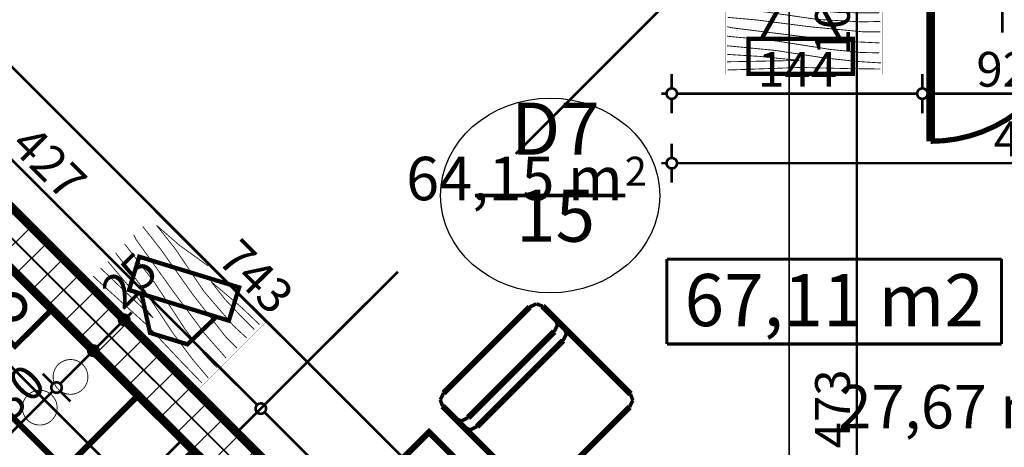
# Model space of a CAD drawing. Extents: x 77007 to 96231, y 86362 to 97631.
# Drawn here: x 81302 to 81867, y 90153 to 90399 of the extents above; entities that cross this region are included whole.
import ezdxf
from ezdxf.enums import TextEntityAlignment as Align

# ---------------------------------------------------------------- set-up
doc = ezdxf.new("R2010")
doc.units = 0
doc.header["$MEASUREMENT"] = 0
doc.linetypes.add('Dashed3', pattern=[35.111111, 16.666667, -18.444444])
doc.linetypes.add('Double Dashed copy', pattern=[226.666667, 100, -50, 26.666667, -50])
for name, color, linetype in [('0help', 7, 'Continuous'), ('Fills', 7, 'Continuous'), ('koloni', 7, 'Continuous'), ('komini', 7, 'Continuous'), ('KOTI-ext', 7, 'Continuous'), ('N stai', 7, 'Continuous'), ('wall-ext', 7, 'Continuous'), ('Zones', 7, 'Continuous')]:
    doc.layers.add(name, color=color, linetype=linetype)
doc.styles.add('GENERATED_STYLE_1', font='TIMES.TTF')
doc.styles.add('GENERATED_STYLE_2', font='ARIAL.TTF')
doc.styles.get("Standard").update_dxf_attribs({"font": 'txt', "bigfont": 'BIGFONT.SHX'})
doc.linetypes.add('Big Zigzag', pattern='A,0,[1,4. 6et1.Shx,S=0.447972,R=0,X=0,Y=0],-56.444445,0', length=56.444445)
doc.dimstyles.new('Dimstyle_6D6DD', dxfattribs={"dimtxt": 20, "dimasz": 11.4, "dimexe": 0.18, "dimexo": 0, "dimgap": 0.09, "dimtad": 1, "dimdec": 0, "dimzin": 0, "dimdsep": 46, "dimtxsty": 'GENERATED_STYLE_1', "dimblk": 'ARROWHEAD_1', "dimblk1": 'ARROWHEAD_1', "dimblk2": 'ARROWHEAD_1', "dimcen": 0.09, "dimclrd": 11, "dimclre": 11, "dimclrt": 11, "dimazin": 0, "dimtfac": 1, "dimtdec": 4, "dimtmove": 0, "dimatfit": 0, "dimfxl": 0, "dimtolj": 1, "dimtzin": 0, "dimarcsym": 0})
pattern_1 = [(45, (0, 0), (-17.6776695, 17.6776695), []), (135, (0, 0), (17.6776695, 17.6776695), [])]

# ---------------------------------------------------------------- blocks, each defined once
blk = doc.blocks.new('HATCH_1064', base_point=(80149.49, 89766.07))
at = {"layer": 'Fills', "color": 133, "style": 'GENERATED_STYLE_1', "oblique": 0}
blk.add_text('64,15 m', height=25, dxfattribs=at).set_placement((81647.98, 90295.1), align=Align.RIGHT)
blk.add_text('2', height=16.67, dxfattribs=at).set_placement((81649.22, 90303.43))
blk = doc.blocks.new('HATCH_1106', base_point=(81676.16, 90411.4))
at = {"layer": 'Fills', "color": 133, "style": 'GENERATED_STYLE_1', "oblique": 0}
blk.add_text('27,67 m', height=25, dxfattribs=at).set_placement((81896.39, 90163.9), align=Align.RIGHT)
blk.add_text('2', height=16.67, dxfattribs=at).set_placement((81897.63, 90172.24))
blk = doc.blocks.new('Office_0_178', base_point=(81865.64, 90290.28))
at = {"layer": 'Zones', "color": 161, "linetype": 'Continuous', "const_width": 1.8}
for points in [[(81673.35, 90261.27), (81673.35, 90212.42)], [(81673.35, 90261.27), (81865.64, 90261.27)], [(81865.64, 90261.27), (81865.64, 90212.42)], [(81673.35, 90212.42), (81865.64, 90212.42)]]:
    blk.add_lwpolyline(points, dxfattribs=at)
at = {"flags": 1}
for tag in ['ROOM_NAME', 'ROOM_NUMBER', 'ROOM_AREA', 'ROOM_PERIM', 'ROOM_WALLS_SURF', 'ROOM_DOORS_SURF', 'ROOM_WINDS_SURF', 'ROOM_BASELEV', 'ROOM_HEIGHT', 'ROOM_NET_AREA', 'ROOM_REDUCED_AREA', 'ROOM_VOLUME']:
    blk.add_attdef(tag, text='', height=500, dxfattribs=at).set_placement((0, 0), align=Align.TOP_LEFT)
at = {"layer": 'Zones', "color": 12, "style": 'GENERATED_STYLE_2'}
blk.add_attdef('ROOM_CALC_AREA', text='', height=30, dxfattribs=at).set_placement((81769.5, 90252.7), align=Align.TOP_CENTER)
blk = doc.blocks.new('SLAB_204', base_point=(81256.46, 90253.62))
at = {"layer": 'komini', "color": 3, "linetype": 'Continuous', "const_width": 3}
blk.add_lwpolyline([(81256.46, 90253.62), (81298.89, 90211.2), (81320.1, 90232.41), (81277.67, 90274.83)], close=True, dxfattribs=at)
for points in [[(81279.08, 90242.21, -1), (81279.08, 90262.21, -1)], [(81297.48, 90226.82, -1), (81297.48, 90240.82, -1)]]:
    blk.add_lwpolyline(points, format="xyb", close=True, dxfattribs=at)
blk = doc.blocks.new('D1_Metal_1373')
at = {"color": 0, "linetype": 'Continuous', "const_width": 5}
for points in [[(41.2, 0), (41.2, 82.4)], [(-41.2, 0), (-45, 0)], [(-45, 0), (-45, -10)], [(-41.2, -10), (-41.2, 0)], [(45, 0), (41.2, 0)], [(41.2, 0), (41.2, -10)], [(45, -10), (45, 0)], [(-45, -10), (-41.2, -10)], [(41.2, -10), (45, -10)]]:
    blk.add_lwpolyline(points, dxfattribs=at)
at = {"color": 0, "linetype": 'Continuous', "const_width": 3}
blk.add_lwpolyline([(41.2, 82.4, 0.414214), (-41.2, 0)], format="xyb", dxfattribs=at)
blk = doc.blocks.new('Window-Door_Marker_-_70_20182')
at = {"color": 11, "linetype": 'Continuous', "const_width": 1.5}
blk.add_lwpolyline([(-20, 40, 1), (20, 40, 1)], format="xyb", close=True, dxfattribs=at)
blk.add_lwpolyline([(0, 20), (0, -30)], dxfattribs=at)
at = {"color": 11, "style": 'GENERATED_STYLE_1'}
for tag, p in [('AC_WIDO_A_SIZE', (-7.5, -12.5)), ('AC_WIDO_B_SIZE', (22.5, -23.75))]:
    blk.add_attdef(tag, p, '', height=15, rotation=90, dxfattribs=at)
blk.add_attdef('AC_MarkerText_1', (-5.625, 32.5), '', height=15, dxfattribs=at)
blk = doc.blocks.new('WALL_3328', base_point=(81746.16, 90421.4))
at = {"layer": 'wall-ext'}
h = blk.add_hatch(dxfattribs=at)
h.set_pattern_fill('CONCRETE BLOCK', scale=25, angle=45, style=0, pattern_type=0)
h.set_pattern_definition(pattern_1)
h.paths.add_polyline_path([(81820.16, 90411.4), (81820.16, 90421.4), (81756.16, 90421.4), (81756.16, 90411.4)], flags=0)
h = blk.add_hatch(dxfattribs=at)
h.set_pattern_fill('CONCRETE BLOCK', scale=25, angle=45, style=0, pattern_type=0)
h.set_pattern_definition(pattern_1)
h.paths.add_polyline_path([(82121.16, 90411.4), (82121.16, 90421.4), (81912.16, 90421.4), (81912.16, 90411.4)], flags=0)
at = {"layer": 'wall-ext', "color": 7, "linetype": 'Continuous', "const_width": 5}
for points in [[(81820.16, 90421.4), (81756.16, 90421.4)], [(81820.16, 90421.4), (81820.16, 90411.4)], [(81912.16, 90421.4), (81912.16, 90411.4)], [(81928.66, 90421.4), (81912.16, 90421.4)], [(82121.16, 90421.4), (81938.66, 90421.4)], [(81746.16, 90411.4), (81820.16, 90411.4)], [(81912.16, 90411.4), (82121.16, 90411.4)]]:
    blk.add_lwpolyline(points, dxfattribs=at)
at = {"layer": 'wall-ext', "color": 133}
blk.add_blockref('Window-Door_Marker_-_70_20182', (81866.16, 90421.4), dxfattribs=at).add_auto_attribs({'AC_MarkerText_1': '2', 'AC_WIDO_A_SIZE': '90', 'AC_WIDO_B_SIZE': '210'})
at = {"layer": 'wall-ext', "color": 133, "rotation": 180}
blk.add_blockref('D1_Metal_1373', (81866.16, 90411.4), dxfattribs=at)
blk = doc.blocks.new('COLUMN_1247', base_point=(81465.77, 90104.42))
at = {"layer": 'koloni'}
h = blk.add_hatch(dxfattribs=at)
h.set_pattern_fill('COMMON BRICK', color=1, scale=13, angle=45, style=0, pattern_type=0)
h.set_pattern_definition([(45, (0, 0), (-9.1923878, 9.1923878), [])])
h.paths.add_polyline_path([(81660.93, 89926.94), (81288.28, 90299.58), (81270.6, 90281.9), (81643.25, 89909.26)], flags=0)
at = {"layer": 'koloni', "color": 30, "linetype": 'Continuous', "const_width": 5}
blk.add_lwpolyline([(81660.93, 89926.94), (81288.28, 90299.58), (81270.6, 90281.9), (81643.25, 89909.26)], close=True, dxfattribs=at)
blk = doc.blocks.new('PLN_BIBF2-7')
at = {"layer": '0help', "color": 0, "linetype": 'ByBlock'}
for points, const_width in [([(320, -64), (-320, -64)], 0.5), ([(-320, -64), (-320, -704)], 0.5), ([(320, -704), (320, -64)], 0.5), ([(-297, -103.7), (-312, -104.1)], 3.5), ([(-15, -126.2), (-297, -103.7)], 3.5), ([(180, -115.7), (-15, -126.2)], 3.5), ([(312, -112.2), (180, -115.7)], 3.5), ([(-314.1, -176.8), (-18, -189.2)], 3.5), ([(-18, -189.2), (-180, -225.2)], 3.5), ([(84, -211.7), (216, -180.2)], 3.5), ([(216, -180.2), (315, -166.7)], 3.5), ([(-180, -225.2), (-312.1, -243.4)], 3.5), ([(-120, -280.2), (84, -211.7)], 3.5), ([(-314.2, -321.2), (-120, -280.2)], 3.5), ([(108, -288.2), (231, -261.2)], 3.5), ([(231, -261.2), (309, -256.7)], 3.5), ([(-114, -364.7), (108, -288.2)], 3.5), ([(-27, -409.7), (177, -360.2)], 3.5), ([(177, -360.2), (309, -346.7)], 3.5), ([(-314, -407.1), (-114, -364.7)], 3.5), ([(-294, -482.7), (-27, -409.7)], 3.5), ([(-314.1, -493.7), (-294, -482.7)], 3.5), ([(30, -490.7), (246, -445.7)], 3.5), ([(246, -445.7), (312, -445.7)], 3.5), ([(-195, -553.7), (30, -490.7)], 3.5), ([(-311.9, -576.8), (-195, -553.7)], 3.5), ([(54, -558.2), (-156, -625.7)], 3.5), ([(237, -535.7), (54, -558.2)], 3.5), ([(312, -540.2), (237, -535.7)], 3.5), ([(-156, -625.7), (-276, -648.2)], 3.5), ([(138, -621.2), (45, -639.2)], 3.5), ([(45, -639.2), (210, -661.7)], 3.5), ([(237, -616.7), (138, -621.2)], 3.5), ([(309, -617.7), (237, -616.7)], 3.5), ([(-276, -648.2), (-153, -661.7)], 3.5), ([(-153, -661.7), (-9.9, -700.3)], 3.5), ([(210, -661.7), (309, -665.2)], 3.5), ([(-320, -704), (320, -704)], 0.5)]:
    blk.add_lwpolyline(points, dxfattribs=dict(at, const_width=const_width))
blk = doc.blocks.new('TV_4425')
at = {"layer": '0help', "color": 0, "linetype": 'ByBlock', "const_width": 2.5}
blk.add_lwpolyline([(0, 0), (60, 0), (60, 20), (52.5, 20), (41.25, 40), (18.75, 40), (7.5, 20), (0, 20)], close=True, dxfattribs=at)
for points in [[(18.75, 40), (7.5, 20)], [(41.25, 40), (18.75, 40)], [(52.5, 20), (41.25, 40)], [(60, 20), (0, 20)], [(0, 20), (0, 0)], [(7.5, 20), (52.5, 20)], [(60, 0), (60, 20)], [(0, 0), (60, 0)]]:
    blk.add_lwpolyline(points, dxfattribs=at)
blk = doc.blocks.new('Design_Table_01_4487')
at = {"layer": '0help', "color": 0, "linetype": 'ByBlock', "const_width": 3.5}
blk.add_lwpolyline([(60, 0), (60, 60), (0, 60), (0, 0)], close=True, dxfattribs=at)
blk = doc.blocks.new('PLN_Couch_Segment')
at = {"layer": '0help', "color": 0, "linetype": 'ByBlock'}
for points, const_width in [([(0, 76.28), (1.41, 79.86)], 1.8), ([(1.41, 79.86), (5, 81.28)], 1.8), ([(5, 81.28), (66.12, 81.28)], 3), ([(69.7, 79.86), (66.12, 81.28)], 1.8), ([(71.12, 76.28), (69.7, 79.86)], 1.8), ([(0, 5), (0, 76.28)], 3), ([(71.12, 5), (71.12, 76.28)], 3), ([(0, 22.23), (1.41, 25.82)], 1.8), ([(1.41, 25.82), (5, 27.23)], 1.8), ([(5, 27.23), (66.12, 27.23)], 3), ([(69.7, 25.82), (66.12, 27.23)], 1.8), ([(71.12, 22.23), (69.7, 25.82)], 1.8), ([(1.41, 18.59), (5, 20)], 1.8), ([(5, 20), (66.12, 20)], 3), ([(69.7, 18.59), (66.12, 20)], 1.8), ([(0, 15), (1.41, 18.59)], 1.8), ([(71.12, 15), (69.7, 18.59)], 1.8), ([(0, 5), (1.41, 1.41)], 1.8), ([(71.12, 5), (69.7, 1.41)], 1.8), ([(1.41, 1.41), (5, 0)], 1.8), ([(5, 0), (66.12, 0)], 3), ([(69.7, 1.41), (66.12, 0)], 1.8)]:
    blk.add_lwpolyline(points, dxfattribs=dict(at, const_width=const_width))
blk = doc.blocks.new('Design_Table_01_5095')
at = {"layer": '0help', "color": 0, "linetype": 'ByBlock', "const_width": 3.5}
blk.add_lwpolyline([(190, 0), (190, 45), (0, 45), (0, 0)], close=True, dxfattribs=at)
blk = doc.blocks.new('Cab_Base-MultiDrawer_4752')
at = {"layer": '0help', "color": 0, "linetype": 'ByBlock', "const_width": 3.5}
for points in [[(0, 60), (70, 60)], [(0, 0), (0, 60)], [(0, 0), (70, 0)]]:
    blk.add_lwpolyline(points, dxfattribs=at)
blk = doc.blocks.new('*D4864')
at = {"layer": 'KOTI-ext', "color": 11, "linetype": 'Continuous', "const_width": 1.5}
for points in [[(81288.93, 90204.24, 1), (81294.93, 90204.24, 1)], [(81594.4, 89898.77, 1), (81600.4, 89898.77, 1)]]:
    blk.add_lwpolyline(points, format="xyb", close=True, dxfattribs=at)
for points in [[(81283.98, 90196.28), (81289.81, 90202.12)], [(81294.05, 90202.12), (81595.28, 89900.89)], [(81599.52, 89900.89), (81605.36, 89906.72)], [(81589.45, 89890.81), (81595.28, 89896.65)]]:
    blk.add_lwpolyline(points, dxfattribs=at)
at = {"layer": 'KOTI-ext', "color": 11, "style": 'GENERATED_STYLE_1', "oblique": 0}
for s, p in [('432', (81420.98, 90080.85)), ('22', (81576.89, 89924.93))]:
    blk.add_text(s, height=20, rotation=315, dxfattribs=at).set_placement(p)
blk = doc.blocks.new('ARROWHEAD_1')
at = {"color": 0, "linetype": 'Continuous'}
blk.add_line((0, 0), (-1, 0), dxfattribs=at)
blk.add_circle((0, 0), 0.25, dxfattribs=at)
blk = doc.blocks.new('*D4884')
at = {"layer": 'KOTI-ext', "color": 11, "linetype": 'Continuous', "const_width": 1.5}
for points in [[(81162.58, 90506.23), (81160.46, 90508.35)], [(81172.66, 90512.06), (81166.82, 90506.23)], [(81162.58, 90501.98), (81156.75, 90496.15)], [(81687.81, 89981), (81166.82, 90501.98)], [(81697.89, 89986.83), (81692.05, 89981)], [(81687.81, 89976.75), (81681.98, 89970.92)]]:
    blk.add_lwpolyline(points, dxfattribs=at)
for points in [[(81161.7, 90504.1, 1), (81167.7, 90504.1, 1)], [(81686.93, 89978.88, 1), (81692.93, 89978.88, 1)]]:
    blk.add_lwpolyline(points, format="xyb", close=True, dxfattribs=at)
at = {"layer": 'KOTI-ext', "color": 11, "style": 'GENERATED_STYLE_1', "oblique": 0}
blk.add_text('743', height=20, rotation=315, dxfattribs=at).set_placement((81414.24, 90260.23))
blk = doc.blocks.new('*D5414')
at = {"layer": 'KOTI-ext', "color": 11, "linetype": 'Continuous', "const_width": 1.5}
for points in [[(81298.09, 90716.68), (81303.93, 90710.85)], [(81310.29, 90712.97), (81308.17, 90710.85)], [(81303.93, 90706.61), (80896.37, 90299.05)], [(81308.17, 90706.61), (81314, 90700.77)]]:
    blk.add_lwpolyline(points, dxfattribs=at)
blk.add_lwpolyline([(81303.05, 90708.73, 1), (81309.05, 90708.73, 1)], format="xyb", close=True, dxfattribs=at)
at = {"layer": 'KOTI-ext', "color": 11, "style": 'GENERATED_STYLE_1', "oblique": 0}
blk.add_text('5', height=13.33, rotation=45, dxfattribs=at).set_placement((81105.57, 90523.33))
blk.add_text('582', height=20, rotation=45, dxfattribs=at).set_placement((81109.7, 90518.03), align=Align.RIGHT)
blk = doc.blocks.new('*D5496')
at = {"layer": 'KOTI-ext', "color": 11, "linetype": 'Continuous', "const_width": 1.5}
for points in [[(81779.5, 90411.4), (81771.25, 90411.4)], [(81793.75, 90411.4), (81785.5, 90411.4)], [(81782.5, 89941.4), (81782.5, 90408.4)], [(81779.5, 89938.4), (81771.25, 89938.4)], [(81793.75, 89938.4), (81785.5, 89938.4)]]:
    blk.add_lwpolyline(points, dxfattribs=at)
for points in [[(81779.5, 90411.4, 1), (81785.5, 90411.4, 1)], [(81779.5, 89938.4, 1), (81785.5, 89938.4, 1)]]:
    blk.add_lwpolyline(points, format="xyb", close=True, dxfattribs=at)
at = {"layer": 'KOTI-ext', "color": 11, "style": 'GENERATED_STYLE_1', "oblique": 0}
for s, p in [('10', (81778.5, 90378.4)), ('473', (81778.5, 90152.4)), ('30', (81778.5, 89941.4))]:
    blk.add_text(s, height=20, rotation=90, dxfattribs=at).set_placement(p)
blk = doc.blocks.new('*D5693')
at = {"layer": 'KOTI-ext', "color": 11, "linetype": 'Continuous', "const_width": 1.5}
for points in [[(81165.35, 90030.07), (81320.56, 90185.28)], [(81161.11, 90030.07), (81155.27, 90035.9)], [(81171.18, 90019.99), (81165.35, 90025.83)]]:
    blk.add_lwpolyline(points, dxfattribs=at)
blk.add_lwpolyline([(81160.23, 90027.95, 1), (81166.23, 90027.95, 1)], format="xyb", close=True, dxfattribs=at)
at = {"layer": 'KOTI-ext', "color": 11, "style": 'GENERATED_STYLE_1', "oblique": 0}
for s, height, p in [('30', 20, (81296.52, 90166.89)), ('5', 13.33, (81237.77, 90117.57))]:
    blk.add_text(s, height=height, rotation=45, dxfattribs=at).set_placement(p)
blk.add_text('225', height=20, rotation=45, dxfattribs=at).set_placement((81241.89, 90112.27), align=Align.RIGHT)
blk = doc.blocks.new('*D5694')
at = {"layer": 'KOTI-ext', "color": 11, "linetype": 'Continuous', "const_width": 1.5}
for points in [[(81324.8, 90189.52), (81341.77, 90206.49)], [(81320.56, 90189.52), (81314.73, 90195.35)], [(81330.64, 90179.45), (81324.8, 90185.28)]]:
    blk.add_lwpolyline(points, dxfattribs=at)
blk.add_lwpolyline([(81319.68, 90187.4, 1), (81325.68, 90187.4, 1)], format="xyb", close=True, dxfattribs=at)
blk = doc.blocks.new('*D5695')
at = {"layer": 'KOTI-ext', "color": 11, "linetype": 'Continuous', "const_width": 1.5}
for points in [[(81359.45, 90228.41), (81353.62, 90234.25)], [(81363.69, 90228.41), (81365.81, 90230.53)], [(81346.02, 90210.73), (81359.45, 90224.17)], [(81369.53, 90218.34), (81363.69, 90224.17)], [(81341.77, 90210.73), (81335.94, 90216.57)], [(81351.85, 90200.66), (81346.02, 90206.49)]]:
    blk.add_lwpolyline(points, dxfattribs=at)
for points in [[(81358.57, 90226.29, 1), (81364.57, 90226.29, 1)], [(81340.89, 90208.61, 1), (81346.89, 90208.61, 1)]]:
    blk.add_lwpolyline(points, format="xyb", close=True, dxfattribs=at)
at = {"layer": 'KOTI-ext', "color": 11, "style": 'GENERATED_STYLE_1', "oblique": 0}
blk.add_text('25', height=20, rotation=45, dxfattribs=at).set_placement((81360.86, 90231.24))
blk = doc.blocks.new('*D5697')
at = {"layer": 'KOTI-ext', "color": 11, "linetype": 'Continuous', "const_width": 1.5}
for points in [[(81676.16, 90359.42), (81676.16, 90367.67)], [(81820.16, 90359.42), (81820.16, 90367.67)], [(81670.16, 90356.42), (81673.16, 90356.42)], [(81679.16, 90356.42), (81817.16, 90356.42)], [(81676.16, 90345.17), (81676.16, 90353.42)], [(81820.16, 90345.17), (81820.16, 90353.42)]]:
    blk.add_lwpolyline(points, dxfattribs=at)
for points in [[(81673.16, 90356.42, 1), (81679.16, 90356.42, 1)], [(81817.16, 90356.42, 1), (81823.16, 90356.42, 1)]]:
    blk.add_lwpolyline(points, format="xyb", close=True, dxfattribs=at)
at = {"layer": 'KOTI-ext', "color": 11, "style": 'GENERATED_STYLE_1', "oblique": 0}
blk.add_text('144', height=20, dxfattribs=at).set_placement((81725.66, 90360.42))
blk = doc.blocks.new('*D5698')
at = {"layer": 'KOTI-ext', "color": 11, "linetype": 'Continuous', "const_width": 1.5}
for points in [[(81820.16, 90359.42), (81820.16, 90367.67)], [(81912.16, 90359.42), (81912.16, 90367.67)], [(81823.16, 90356.42), (81909.16, 90356.42)], [(81820.16, 90345.17), (81820.16, 90353.42)], [(81912.16, 90345.17), (81912.16, 90353.42)]]:
    blk.add_lwpolyline(points, dxfattribs=at)
for points in [[(81817.16, 90356.42, 1), (81823.16, 90356.42, 1)], [(81909.16, 90356.42, 1), (81915.16, 90356.42, 1)]]:
    blk.add_lwpolyline(points, format="xyb", close=True, dxfattribs=at)
at = {"layer": 'KOTI-ext', "color": 11, "style": 'GENERATED_STYLE_1', "oblique": 0}
blk.add_text('92', height=20, dxfattribs=at).set_placement((81851.16, 90360.42))
blk = doc.blocks.new('*D6484')
at = {"layer": 'KOTI-ext', "color": 11, "linetype": 'Continuous', "const_width": 1.5}
for points in [[(81140.1, 90479.5), (81145.93, 90485.33)], [(81130.02, 90469.42), (81135.86, 90475.26)], [(81140.1, 90475.26), (81437.93, 90177.42)], [(81442.18, 90177.42), (81448.01, 90183.25)], [(81432.1, 90167.35), (81437.93, 90173.18)]]:
    blk.add_lwpolyline(points, dxfattribs=at)
for points in [[(81134.98, 90477.38, 1), (81140.98, 90477.38, 1)], [(81437.05, 90175.3, 1), (81443.05, 90175.3, 1)]]:
    blk.add_lwpolyline(points, format="xyb", close=True, dxfattribs=at)
at = {"layer": 'KOTI-ext', "color": 11, "style": 'GENERATED_STYLE_1', "oblique": 0}
blk.add_text('427', height=20, rotation=315, dxfattribs=at).set_placement((81295.33, 90325.68))
blk = doc.blocks.new('*D6485')
at = {"layer": 'KOTI-ext', "color": 11, "linetype": 'Continuous', "const_width": 1.5}
for points in [[(81442.18, 90177.42), (81448.01, 90183.25)], [(81432.1, 90167.35), (81437.93, 90173.18)], [(81442.18, 90173.18), (81661.08, 89954.27)], [(81665.33, 89954.27), (81671.16, 89960.1)], [(81655.25, 89944.19), (81661.08, 89950.03)]]:
    blk.add_lwpolyline(points, dxfattribs=at)
for points in [[(81437.05, 90175.3, 1), (81443.05, 90175.3, 1)], [(81660.21, 89952.15, 1), (81666.21, 89952.15, 1)]]:
    blk.add_lwpolyline(points, format="xyb", close=True, dxfattribs=at)
at = {"layer": 'KOTI-ext', "color": 11, "style": 'GENERATED_STYLE_1', "oblique": 0}
blk.add_text('315', height=20, rotation=315, dxfattribs=at).set_placement((81566.83, 90054.18), align=Align.RIGHT)
blk.add_text('5', height=13.33, rotation=315, dxfattribs=at).set_placement((81572.14, 90058.3))
blk = doc.blocks.new('*D6585')
at = {"layer": 'KOTI-ext', "color": 11, "linetype": 'Continuous', "const_width": 1.5}
for points in [[(81676.16, 90319.42), (81676.16, 90327.67)], [(82121.16, 90319.42), (82121.16, 90327.67)], [(81670.16, 90316.42), (81673.16, 90316.42)], [(81679.16, 90316.42), (82118.16, 90316.42)], [(81676.16, 90305.17), (81676.16, 90313.42)], [(82121.16, 90305.17), (82121.16, 90313.42)]]:
    blk.add_lwpolyline(points, dxfattribs=at)
for points in [[(81673.16, 90316.42, 1), (81679.16, 90316.42, 1)], [(82118.16, 90316.42, 1), (82124.16, 90316.42, 1)]]:
    blk.add_lwpolyline(points, format="xyb", close=True, dxfattribs=at)
at = {"layer": 'KOTI-ext', "color": 11, "style": 'GENERATED_STYLE_1', "oblique": 0}
for s, p in [('445', (81861.16, 90320.42)), ('25', (82088.16, 90320.42))]:
    blk.add_text(s, height=20, dxfattribs=at).set_placement(p)
blk = doc.blocks.new('DIM_3673', base_point=(81112.68, 90383.49))
at = {"layer": 'KOTI-ext', "color": 11, "linetype": 'Continuous'}
dim = blk.add_linear_dim(base=(81112.68, 90383.49), p1=(81320.1, 90232.41), p2=(80944.98, 89246.35), angle=315, dimstyle='Dimstyle_6D6DD', dxfattribs=at)
dim.commit()
dim.dimension.update_dxf_attribs({"geometry": '*D4864', "text_midpoint": (81438.65, 90077.31), "text_rotation": 315})
blk = doc.blocks.new('DIM_3679', base_point=(81689.93, 89978.88))
at = {"layer": 'KOTI-ext', "color": 11, "linetype": 'Continuous'}
dim = blk.add_linear_dim(base=(81689.93, 89978.88), p1=(81635.45, 89924.39), p2=(80425.96, 89765.36), angle=135, dimstyle='Dimstyle_6D6DD', dxfattribs=at)
dim.commit()
dim.dimension.update_dxf_attribs({"geometry": '*D4884', "text_midpoint": (81431.91, 90256.69), "text_rotation": -45})
blk = doc.blocks.new('DIM_3746', base_point=(80894.25, 90296.93))
at = {"layer": 'KOTI-ext', "color": 11, "linetype": 'Continuous'}
dim = blk.add_aligned_dim(p1=(81326.37, 90688.4), p2=(80914.57, 90276.6), distance=-28.74, dimstyle='Dimstyle_6D6DD', dxfattribs=at)
dim.commit()
dim.dimension.update_dxf_attribs({"geometry": '*D5414', "text_midpoint": (81076.11, 90498.58), "text_rotation": 45})
blk = doc.blocks.new('DIM_3754', base_point=(81782.5, 89773.4))
at = {"layer": 'KOTI-ext', "color": 11, "linetype": 'Continuous'}
dim = blk.add_linear_dim(base=(81782.5, 89773.4), p1=(82269.1, 89938.4), p2=(81939.91, 90411.4), angle=90, dimstyle='Dimstyle_6D6DD', dxfattribs=at)
dim.commit()
dim.dimension.update_dxf_attribs({"geometry": '*D5496', "text_midpoint": (81768.5, 90159.9), "text_rotation": 90})
blk = doc.blocks.new('DIM_3777', base_point=(80160.55, 89025.27))
at = {"layer": 'KOTI-ext', "color": 11, "linetype": 'Continuous'}
dim = blk.add_aligned_dim(p1=(81465.89, 90086.62), p2=(81483.57, 90104.3), distance=172.53, dimstyle='Dimstyle_6D6DD', dxfattribs=at)
dim.commit()
dim.dimension.update_dxf_attribs({"geometry": '*D5695', "text_midpoint": (81364.4, 90248.92), "text_rotation": 45})
for base, p1, p2, picture, middle in [((80160.55, 89025.2693), (81089.9356, 90101.2401), (81298.8856, 90211.1952), '*D5693', (81213.6096, 90098.1278)), ((80160.55, 89025.27), (81298.89, 90211.2), (81465.89, 90086.62), '*D5694', (81300.05, 90184.57))]:
    dim = blk.add_linear_dim(base=base, p1=p1, p2=p2, angle=45, dimstyle='Dimstyle_6D6DD', dxfattribs=at)
    dim.commit()
    dim.dimension.update_dxf_attribs({"geometry": picture, "text_midpoint": middle, "text_rotation": 45})
blk = doc.blocks.new('DIM_3778', base_point=(81820.16, 90356.42))
at = {"layer": 'KOTI-ext', "color": 11, "linetype": 'Continuous'}
dim = blk.add_linear_dim(base=(81820.16, 90356.42), p1=(81676.16, 90411.4), p2=(81820.16, 90421.4), dimstyle='Dimstyle_6D6DD', dxfattribs=at)
dim.commit()
dim.dimension.update_dxf_attribs({"geometry": '*D5697', "text_midpoint": (81740.66, 90370.42)})
dim = blk.add_aligned_dim(p1=(81820.16, 90421.4), p2=(81912.16, 90421.4), distance=-64.98, dimstyle='Dimstyle_6D6DD', dxfattribs=at)
dim.commit()
dim.dimension.update_dxf_attribs({"geometry": '*D5698', "text_midpoint": (81858.66, 90370.42)})
blk = doc.blocks.new('DIM_3860', base_point=(80278.13, 91337.22))
at = {"layer": 'KOTI-ext', "color": 11, "linetype": 'Continuous'}
for p1, p2, picture, middle in [((80425.96, 89765.36), (81676.16, 90411.4), '*D6484', (81313.01, 90322.14)), ((81676.16, 90411.4), (81649.46, 89938.4), '*D6485', (81552.69, 90082.46))]:
    dim = blk.add_linear_dim(base=(80278.13, 91337.22), p1=p1, p2=p2, angle=315, dimstyle='Dimstyle_6D6DD', dxfattribs=at)
    dim.commit()
    dim.dimension.update_dxf_attribs({"geometry": picture, "text_midpoint": middle, "text_rotation": 315})
blk = doc.blocks.new('DIM_3872', base_point=(82121.16, 90316.42))
at = {"layer": 'KOTI-ext', "color": 11, "linetype": 'Continuous'}
dim = blk.add_linear_dim(base=(82121.16, 90316.42), p1=(81676.16, 90436.4), p2=(82121.16, 90279.9), dimstyle='Dimstyle_6D6DD', dxfattribs=at)
dim.commit()
dim.dimension.update_dxf_attribs({"geometry": '*D6585', "text_midpoint": (81876.16, 90330.42)})

msp = doc.modelspace()

# ---------------------------------------------------------------- linework, layer by layer
at = {"color": 45, "linetype": 'Double Dashed copy', "const_width": 1}
for points in [[(81743.66, 89394.8), (81743.66, 91865.56)], [(82291.32, 89278.86), (80032.76, 91537.43)]]:
    msp.add_lwpolyline(points, dxfattribs=at)
at = {"layer": '0help', "color": 133, "linetype": 'Big Zigzag', "const_width": 1.5}
for points in [[(81676.16, 90411.4), (81586.56, 90321.81)], [(81518.79, 90254.04), (81426.31, 90161.55)]]:
    msp.add_lwpolyline(points, dxfattribs=at)
at = {"layer": '0help', "color": 4, "linetype": 'Continuous', "const_width": 0.5}
for points in [[(81320.71, 90193.52, 1), (81340.71, 90193.52, 1)], [(81303.03, 90175.84, 1), (81323.03, 90175.84, 1)]]:
    msp.add_lwpolyline(points, format="xyb", close=True, dxfattribs=at)
at = {"layer": '0help', "color": 133, "linetype": 'Dashed3', "const_width": 1.5}
msp.add_lwpolyline([(81395.05, 90157.46), (81267.77, 90030.18)], dxfattribs=at)
at = {"layer": 'N stai', "color": 211, "linetype": 'Continuous', "const_width": 2}
msp.add_lwpolyline([(81649.41, 90297.84), (81563.15, 90297.84)], dxfattribs=at)
at = {"layer": 'N stai', "color": 211, "linetype": 'Continuous'}
msp.add_ellipse((81606.28, 90297.84), major_axis=(-63, 0), ratio=0.888889, dxfattribs=at)

# ---------------------------------------------------------------- block references
at = {"layer": '0help', "color": 133, "linetype": 'Continuous', "xscale": -0.1406250083819037}
for p, yscale, rotation in [((81752.06, 90363.41), 0.06392047220980082, 180), ((81368.5, 90214.23), 0.08522729627973442, 134.9999999999999)]:
    msp.add_blockref('PLN_BIBF2-7', p, dxfattribs=dict(at, yscale=yscale, rotation=rotation))
at = {"layer": '0help', "color": 133, "linetype": 'Continuous'}
msp.add_blockref('TV_4425', (81720.28, 90367.84), dxfattribs=at)
for name, p, rotation in [('TV_4425', (81427.57, 90244.99), 162.9223237016579), ('Design_Table_01_5095', (81267.07, 90016.74), 44.99999999999995)]:
    msp.add_blockref(name, p, dxfattribs=dict(at, rotation=rotation))
for name, p, xscale, rotation in [('PLN_Couch_Segment', (81541, 90180.22), -1.142857162319884, 225), ('Cab_Base-MultiDrawer_4752', (81327.17, 90140.48), -1, 315), ('Design_Table_01_4487', (81536.7, 90076.93), -1, 315)]:
    msp.add_blockref(name, p, dxfattribs=dict(at, xscale=xscale, rotation=rotation))
at = {"layer": 'Fills', "color": 20, "linetype": 'Continuous'}
for name, p in [('HATCH_1064', (80149.49, 89766.07)), ('HATCH_1106', (81676.16, 90411.4))]:
    msp.add_blockref(name, p, dxfattribs=at)
at = {"layer": 'koloni', "color": 30}
msp.add_blockref('COLUMN_1247', (81465.77, 90104.42), dxfattribs=at)
at = {"layer": 'komini', "color": 3, "linetype": 'Continuous'}
msp.add_blockref('SLAB_204', (81256.46, 90253.62), dxfattribs=at)
at = {"layer": 'KOTI-ext', "color": 11, "linetype": 'Continuous'}
for name, p in [('DIM_3754', (81782.5, 89773.4)), ('DIM_3860', (80278.13, 91337.22)), ('DIM_3778', (81820.16, 90356.42)), ('DIM_3872', (82121.16, 90316.42)), ('DIM_3746', (80894.25, 90296.93)), ('DIM_3679', (81689.93, 89978.88)), ('DIM_3673', (81112.68, 90383.49)), ('DIM_3777', (80160.55, 89025.27))]:
    msp.add_blockref(name, p, dxfattribs=at)
at = {"layer": 'wall-ext', "color": 7}
msp.add_blockref('WALL_3328', (81746.16, 90421.4), dxfattribs=at)
at = {"layer": 'Zones', "color": 254, "linetype": 'Continuous'}
msp.add_blockref('Office_0_178', (81865.64, 90290.28), dxfattribs=at).add_auto_attribs({'ROOM_CALC_AREA': '67,11 m2'})

# ---------------------------------------------------------------- texts
at = {"layer": 'N stai', "color": 211, "insert": (81609.4, 90351.27), "char_height": 30, "width": 131.1215, "attachment_point": 2, "style": 'GENERATED_STYLE_1'}
msp.add_mtext('{\\fTimes New Roman CYR|b0|i0|c204|p18;D7\\P15}', dxfattribs=at)

doc.saveas('drawing.dxf')
